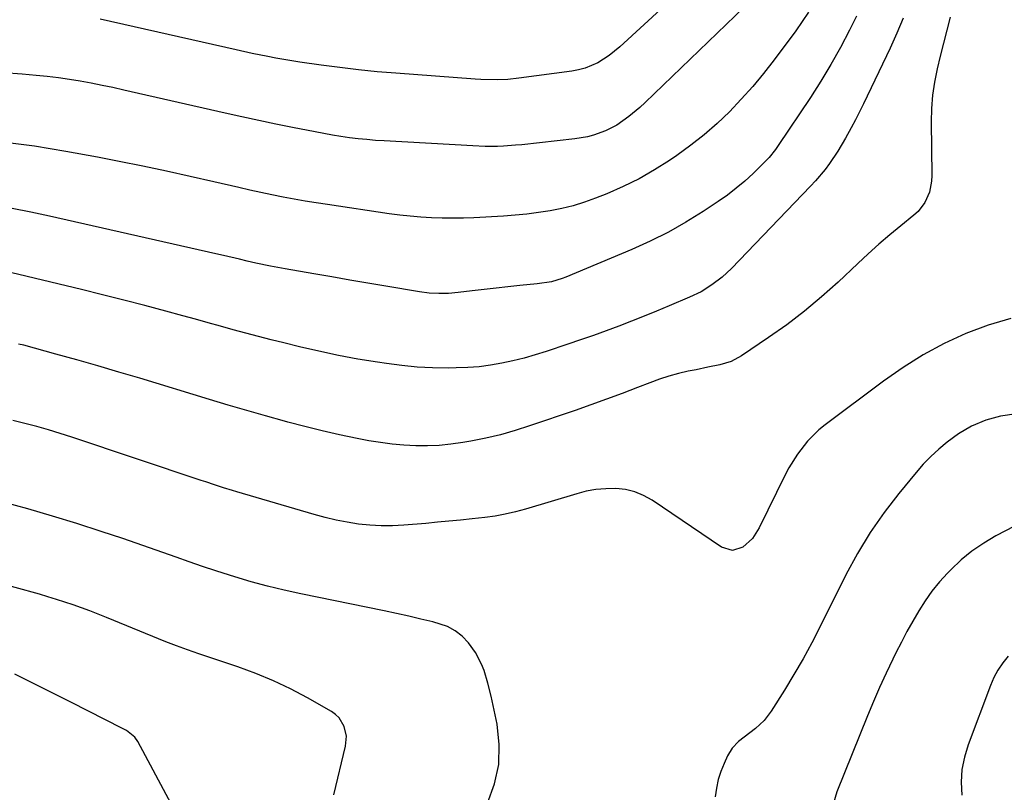
# Model space of a CAD drawing. Units: inches. Extents: x 1831055 to 1836434, y 463332 to 468617.
# Drawn here: x 1834628 to 1834928, y 465062 to 465298 of the extents above; entities that cross this region are included whole.
import ezdxf

# ---------------------------------------------------------------- set-up
doc = ezdxf.new("R2010")
doc.units = ezdxf.units.IN
doc.header["$MEASUREMENT"] = 0
doc.layers.add('7', color=7, linetype='Continuous')
doc.layers.add('8', color=7, linetype='Continuous')

msp = doc.modelspace()

# ---------------------------------------------------------------- linework, layer by layer
at = {"layer": '7', "color": 18}
for points in [[(1834844.15, 465320.17, 1908), (1834810.74, 465289.33, 1908), (1834807.51, 465286.7, 1908), (1834803.98, 465284.49, 1908), (1834800.18, 465282.85, 1908), (1834798.18, 465282.32, 1908), (1834796.14, 465281.93, 1908), (1834779.95, 465279.77, 1908), (1834776.64, 465279.43, 1908), (1834773.32, 465279.29, 1908), (1834768.33, 465279.39, 1908), (1834766.66, 465279.49, 1908), (1834742.53, 465281.29, 1908), (1834736.81, 465281.78, 1908), (1834731.09, 465282.34, 1908), (1834725.39, 465283.02, 1908), (1834719.69, 465283.78, 1908), (1834713.19, 465284.71, 1908), (1834710.76, 465285.08, 1908), (1834705.91, 465285.91, 1908), (1834703.5, 465286.37, 1908), (1834698.68, 465287.37, 1908), (1834693.88, 465288.42, 1908), (1834652.42, 465297.78, 1908)], [(1834854.05, 465306.81, 1906), (1834818.42, 465272.38, 1906), (1834816.83, 465270.91, 1906), (1834813.5, 465268.14, 1906), (1834809.79, 465265.51, 1906), (1834806.37, 465263.75, 1906), (1834802.73, 465262.46, 1906), (1834800.86, 465261.98, 1906), (1834797.05, 465261.34, 1906), (1834780.84, 465259.53, 1906), (1834778.99, 465259.35, 1906), (1834775.28, 465259.1, 1906), (1834773.42, 465259.04, 1906), (1834769.7, 465259.03, 1906), (1834765.99, 465259.16, 1906), (1834738.89, 465260.69, 1906), (1834736.25, 465260.87, 1906), (1834733.62, 465261.09, 1906), (1834730.99, 465261.37, 1906), (1834728.36, 465261.68, 1906), (1834725.75, 465262.05, 1906), (1834723.14, 465262.46, 1906), (1834720.53, 465262.91, 1906), (1834717.94, 465263.41, 1906), (1834711.04, 465264.79, 1906), (1834705.88, 465265.84, 1906), (1834700.73, 465266.92, 1906), (1834695.59, 465268.04, 1906), (1834690.45, 465269.18, 1906), (1834659.6, 465276.19, 1906), (1834656.3, 465276.92, 1906), (1834652.99, 465277.62, 1906), (1834649.67, 465278.27, 1906), (1834646.34, 465278.89, 1906), (1834643.01, 465279.45, 1906), (1834639.66, 465279.94, 1906), (1834636.3, 465280.33, 1906), (1834632.94, 465280.67, 1906), (1834628.62, 465281.04, 1906), (1834623.08, 465281.44, 1906)], [(1834868.21, 465299.92, 1904), (1834866.32, 465297.05, 1904), (1834864.34, 465294.25, 1904), (1834857.74, 465285.38, 1904), (1834854.53, 465281.26, 1904), (1834851.21, 465277.24, 1904), (1834847.73, 465273.37, 1904), (1834844.12, 465269.59, 1904), (1834840.34, 465266, 1904), (1834836.44, 465262.57, 1904), (1834832.34, 465259.36, 1904), (1834828.12, 465256.3, 1904), (1834825.85, 465254.75, 1904), (1834821.27, 465251.85, 1904), (1834816.58, 465249.15, 1904), (1834811.73, 465246.77, 1904), (1834806.76, 465244.6, 1904), (1834803.34, 465243.24, 1904), (1834799.96, 465242.02, 1904), (1834796.54, 465240.95, 1904), (1834793.07, 465240.1, 1904), (1834789.55, 465239.39, 1904), (1834785.99, 465238.86, 1904), (1834782.42, 465238.4, 1904), (1834778.85, 465238.06, 1904), (1834775.26, 465237.8, 1904), (1834766.29, 465237.3, 1904), (1834763.05, 465237.17, 1904), (1834759.82, 465237.11, 1904), (1834756.58, 465237.15, 1904), (1834753.34, 465237.25, 1904), (1834750.11, 465237.45, 1904), (1834746.88, 465237.72, 1904), (1834743.66, 465238.08, 1904), (1834740.45, 465238.51, 1904), (1834721.65, 465241.29, 1904), (1834718.26, 465241.82, 1904), (1834714.87, 465242.37, 1904), (1834711.49, 465242.97, 1904), (1834708.12, 465243.6, 1904), (1834704.75, 465244.27, 1904), (1834701.39, 465244.96, 1904), (1834698.04, 465245.69, 1904), (1834694.69, 465246.45, 1904), (1834687, 465248.23, 1904), (1834679.81, 465249.86, 1904), (1834672.6, 465251.45, 1904), (1834665.39, 465252.97, 1904), (1834658.16, 465254.44, 1904), (1834651.58, 465255.74, 1904), (1834641.98, 465257.5, 1904), (1834632.35, 465259.07, 1904), (1834622.67, 465260.35, 1904)], [(1834882.88, 465298.69, 1902), (1834880.71, 465294.39, 1902), (1834877.95, 465289.14, 1902), (1834875.06, 465283.98, 1902), (1834871.98, 465278.92, 1902), (1834868.78, 465273.94, 1902), (1834859.01, 465259.33, 1902), (1834858.12, 465258.05, 1902), (1834856.19, 465255.62, 1902), (1834855.11, 465254.5, 1902), (1834851.32, 465250.79, 1902), (1834848.81, 465248.47, 1902), (1834846.22, 465246.25, 1902), (1834843.5, 465244.18, 1902), (1834840.7, 465242.21, 1902), (1834836.11, 465239.18, 1902), (1834830.88, 465235.92, 1902), (1834825.53, 465232.87, 1902), (1834820.02, 465230.12, 1902), (1834814.4, 465227.58, 1902), (1834794.24, 465219.13, 1902), (1834793.19, 465218.73, 1902), (1834789.95, 465217.79, 1902), (1834785.5, 465217.11, 1902), (1834780.27, 465216.6, 1902), (1834776.64, 465216.23, 1902), (1834773.02, 465215.85, 1902), (1834769.4, 465215.44, 1902), (1834765.78, 465215.01, 1902), (1834761.49, 465214.49, 1902), (1834758.54, 465214.23, 1902), (1834755.57, 465214.17, 1902), (1834752.61, 465214.32, 1902), (1834749.66, 465214.7, 1902), (1834739.48, 465216.43, 1902), (1834733.99, 465217.36, 1902), (1834728.5, 465218.3, 1902), (1834723.01, 465219.24, 1902), (1834717.52, 465220.19, 1902), (1834708.79, 465221.7, 1902), (1834704.29, 465222.52, 1902), (1834699.81, 465223.47, 1902), (1834697.23, 465224.08, 1902), (1834694.83, 465224.64, 1902), (1834690.01, 465225.76, 1902), (1834687.6, 465226.31, 1902), (1834637, 465237.79, 1902), (1834631.3, 465238.98, 1902), (1834625.58, 465240.05, 1902)], [(1834911.34, 465298.39, 1898), (1834910.31, 465294.46, 1898), (1834909.3, 465290.51, 1898), (1834908.33, 465286.56, 1898), (1834907.37, 465282.61, 1898), (1834906.58, 465278.63, 1898), (1834905.99, 465274.63, 1898), (1834905.69, 465270.6, 1898), (1834905.59, 465266.55, 1898), (1834905.8, 465250.13, 1898), (1834905.71, 465248.41, 1898), (1834905.03, 465245.06, 1898), (1834903.64, 465241.93, 1898), (1834901.58, 465239.23, 1898), (1834900.33, 465238.06, 1898), (1834896.3, 465234.79, 1898), (1834892.96, 465232.03, 1898), (1834889.67, 465229.21, 1898), (1834886.44, 465226.32, 1898), (1834883.26, 465223.39, 1898), (1834877.23, 465217.69, 1898), (1834872.18, 465213.15, 1898), (1834866.99, 465208.79, 1898), (1834861.59, 465204.68, 1898), (1834856.05, 465200.75, 1898), (1834847.82, 465195.21, 1898), (1834844.62, 465193.49, 1898), (1834841.15, 465192.44, 1898), (1834837.54, 465191.73, 1898), (1834833.94, 465190.99, 1898), (1834831.57, 465190.49, 1898), (1834828.6, 465189.79, 1898), (1834825.67, 465189, 1898), (1834822.77, 465188.06, 1898), (1834819.91, 465187.03, 1898), (1834816.14, 465185.57, 1898), (1834811.41, 465183.76, 1898), (1834806.65, 465181.99, 1898), (1834801.88, 465180.27, 1898), (1834797.1, 465178.6, 1898), (1834783.23, 465173.83, 1898), (1834778.82, 465172.43, 1898), (1834774.38, 465171.17, 1898), (1834769.88, 465170.13, 1898), (1834765.34, 465169.23, 1898), (1834762.85, 465168.79, 1898), (1834759.29, 465168.28, 1898), (1834755.72, 465167.92, 1898), (1834752.13, 465167.77, 1898), (1834748.53, 465167.77, 1898), (1834744.94, 465167.96, 1898), (1834741.36, 465168.27, 1898), (1834737.79, 465168.75, 1898), (1834734.25, 465169.35, 1898), (1834730.66, 465170.05, 1898), (1834725.35, 465171.14, 1898), (1834720.05, 465172.32, 1898), (1834714.79, 465173.63, 1898), (1834709.54, 465175.02, 1898), (1834708.53, 465175.29, 1898), (1834702.81, 465176.9, 1898), (1834697.09, 465178.54, 1898), (1834691.38, 465180.22, 1898), (1834685.68, 465181.93, 1898), (1834664.48, 465188.36, 1898), (1834658.1, 465190.26, 1898), (1834651.71, 465192.14, 1898), (1834645.3, 465193.95, 1898), (1834638.89, 465195.74, 1898), (1834629.11, 465198.41, 1898), (1834627.57, 465198.81, 1898)], [(1834929.85, 465206.54, 1896), (1834922.94, 465204.55, 1896), (1834916.14, 465202.06, 1896), (1834909.57, 465198.95, 1896), (1834903.17, 465195.54, 1896), (1834897.02, 465191.68, 1896), (1834891.05, 465187.53, 1896), (1834873.31, 465174.21, 1896), (1834871.39, 465172.65, 1896), (1834867.89, 465169.19, 1896), (1834864.84, 465165.29, 1896), (1834862.24, 465161.1, 1896), (1834861.08, 465158.9, 1896), (1834853.21, 465142.75, 1896), (1834851.1, 465139.53, 1896), (1834848.25, 465136.95, 1896), (1834845.01, 465135.91, 1896), (1834841.75, 465136.9, 1896), (1834820.57, 465151.19, 1896), (1834817.97, 465152.64, 1896), (1834815.27, 465153.77, 1896), (1834812.42, 465154.43, 1896), (1834809.46, 465154.78, 1896), (1834806.45, 465154.73, 1896), (1834803.46, 465154.48, 1896), (1834800.51, 465153.95, 1896), (1834797.58, 465153.21, 1896), (1834781.98, 465148.48, 1896), (1834778.93, 465147.63, 1896), (1834775.84, 465146.92, 1896), (1834772.73, 465146.36, 1896), (1834769.59, 465145.95, 1896), (1834765.71, 465145.53, 1896), (1834762.19, 465145.17, 1896), (1834758.67, 465144.82, 1896), (1834755.15, 465144.49, 1896), (1834751.63, 465144.17, 1896), (1834744.87, 465143.59, 1896), (1834741.42, 465143.41, 1896), (1834737.97, 465143.38, 1896), (1834734.53, 465143.59, 1896), (1834731.1, 465143.95, 1896), (1834727.68, 465144.51, 1896), (1834724.29, 465145.16, 1896), (1834720.93, 465145.96, 1896), (1834717.59, 465146.87, 1896), (1834694.07, 465153.78, 1896), (1834692.7, 465154.19, 1896), (1834689.98, 465155.03, 1896), (1834687.26, 465155.92, 1896), (1834684.55, 465156.81, 1896), (1834683.2, 465157.26, 1896), (1834643.81, 465170.38, 1896), (1834640.25, 465171.53, 1896), (1834636.66, 465172.63, 1896), (1834633.06, 465173.65, 1896), (1834629.44, 465174.63, 1896), (1834625.8, 465175.5, 1896)], [(1834931.57, 465177.5, 1894), (1834926.71, 465176.82, 1894), (1834922.22, 465175.61, 1894), (1834917.92, 465173.78, 1894), (1834913.9, 465171.41, 1894), (1834910.47, 465168.87, 1894), (1834907.92, 465166.76, 1894), (1834905.48, 465164.54, 1894), (1834903.19, 465162.17, 1894), (1834901.01, 465159.69, 1894), (1834895.75, 465153.31, 1894), (1834891.22, 465147.43, 1894), (1834886.98, 465141.35, 1894), (1834883.16, 465135.01, 1894), (1834879.62, 465128.48, 1894), (1834871.8, 465112.77, 1894), (1834869.24, 465107.8, 1894), (1834866.58, 465102.9, 1894), (1834863.78, 465098.07, 1894), (1834860.88, 465093.3, 1894), (1834856.86, 465086.89, 1894), (1834854.7, 465084.06, 1894), (1834852.05, 465081.67, 1894), (1834850.31, 465080.36, 1894), (1834846.93, 465077.7, 1894), (1834844.97, 465075.69, 1894), (1834843.51, 465073.29, 1894), (1834842.48, 465071.04, 1894), (1834841.5, 465068.58, 1894), (1834840.7, 465066.07, 1894), (1834840.17, 465063.5, 1894), (1834839.81, 465060.87, 1894)], [(1834770.4, 465058.92, 1894), (1834772.53, 465064.77, 1894), (1834773.87, 465070.71, 1894), (1834774, 465076.8, 1894), (1834773.33, 465082.99, 1894), (1834771.53, 465091.54, 1894), (1834770.56, 465095.49, 1894), (1834769.36, 465099.36, 1894), (1834768.61, 465101.23, 1894), (1834766.71, 465104.77, 1894), (1834764.59, 465107.73, 1894), (1834762.7, 465109.74, 1894), (1834760.61, 465111.45, 1894), (1834758.22, 465112.7, 1894), (1834753.78, 465114.11, 1894), (1834750.09, 465115.01, 1894), (1834746.4, 465115.88, 1894), (1834742.69, 465116.7, 1894), (1834738.97, 465117.48, 1894), (1834713.53, 465122.65, 1894), (1834708.47, 465123.76, 1894), (1834703.43, 465124.98, 1894), (1834698.44, 465126.35, 1894), (1834693.47, 465127.82, 1894), (1834691.77, 465128.36, 1894), (1834687.69, 465129.67, 1894), (1834683.61, 465131.02, 1894), (1834679.56, 465132.42, 1894), (1834675.52, 465133.86, 1894), (1834671.48, 465135.31, 1894), (1834667.43, 465136.74, 1894), (1834663.38, 465138.13, 1894), (1834659.31, 465139.5, 1894), (1834652.68, 465141.7, 1894), (1834645.28, 465144.09, 1894), (1834637.85, 465146.39, 1894), (1834630.38, 465148.56, 1894), (1834622.88, 465150.64, 1894)], [(1834933.68, 465144.7, 1892), (1834925.31, 465140.32, 1892), (1834921.59, 465138.13, 1892), (1834918.02, 465135.73, 1892), (1834914.7, 465133, 1892), (1834911.55, 465130.05, 1892), (1834910.56, 465129.03, 1892), (1834908.12, 465126.34, 1892), (1834905.83, 465123.55, 1892), (1834903.74, 465120.6, 1892), (1834901.78, 465117.55, 1892), (1834899.96, 465114.4, 1892), (1834898.2, 465111.22, 1892), (1834896.51, 465108.01, 1892), (1834894.86, 465104.76, 1892), (1834893.89, 465102.78, 1892), (1834891.84, 465098.5, 1892), (1834889.86, 465094.2, 1892), (1834887.98, 465089.85, 1892), (1834886.16, 465085.47, 1892), (1834876.86, 465062.34, 1892), (1834875.65, 465058.24, 1892)], [(1834723.64, 465061.46, 1892), (1834727.18, 465076.29, 1892), (1834727.44, 465079.33, 1892), (1834726.78, 465082.31, 1892), (1834725.23, 465084.9, 1892), (1834724.14, 465085.92, 1892), (1834722.9, 465086.81, 1892), (1834715.52, 465090.99, 1892), (1834710.39, 465093.71, 1892), (1834705.17, 465096.22, 1892), (1834699.81, 465098.43, 1892), (1834694.36, 465100.44, 1892), (1834685.81, 465103.31, 1892), (1834682.42, 465104.45, 1892), (1834679.04, 465105.6, 1892), (1834675.68, 465106.8, 1892), (1834672.36, 465108.1, 1892), (1834654.31, 465115.51, 1892), (1834651.81, 465116.51, 1892), (1834649.29, 465117.49, 1892), (1834646.75, 465118.42, 1892), (1834644.21, 465119.32, 1892), (1834641.64, 465120.18, 1892), (1834639.07, 465121.01, 1892), (1834636.48, 465121.79, 1892), (1834633.89, 465122.54, 1892), (1834619.04, 465126.67, 1892)]]:
    msp.add_polyline3d(points, dxfattribs=at)
at = {"layer": '8', "color": 18}
for points in [[(1834897.02, 465298.07, 1900), (1834895.11, 465293.48, 1900), (1834893.07, 465288.95, 1900), (1834884.98, 465272, 1900), (1834883.77, 465269.55, 1900), (1834882.54, 465267.11, 1900), (1834881.25, 465264.7, 1900), (1834879.46, 465261.5, 1900), (1834877.12, 465257.61, 1900), (1834874.6, 465253.85, 1900), (1834873.25, 465252.03, 1900), (1834870.36, 465248.55, 1900), (1834868.83, 465246.88, 1900), (1834844.73, 465221.86, 1900), (1834841.89, 465219.18, 1900), (1834838.79, 465216.8, 1900), (1834835.48, 465214.74, 1900), (1834831.97, 465213.04, 1900), (1834825.74, 465210.42, 1900), (1834821.93, 465208.84, 1900), (1834818.11, 465207.28, 1900), (1834814.27, 465205.77, 1900), (1834810.42, 465204.29, 1900), (1834806.55, 465202.85, 1900), (1834802.67, 465201.44, 1900), (1834798.78, 465200.08, 1900), (1834794.87, 465198.75, 1900), (1834788.25, 465196.53, 1900), (1834784.92, 465195.49, 1900), (1834781.56, 465194.52, 1900), (1834778.17, 465193.69, 1900), (1834774.75, 465192.94, 1900), (1834771.31, 465192.36, 1900), (1834767.85, 465191.9, 1900), (1834764.38, 465191.64, 1900), (1834760.89, 465191.51, 1900), (1834758.42, 465191.49, 1900), (1834753.7, 465191.56, 1900), (1834748.99, 465191.78, 1900), (1834744.29, 465192.23, 1900), (1834739.61, 465192.83, 1900), (1834736.94, 465193.24, 1900), (1834730.95, 465194.24, 1900), (1834724.97, 465195.34, 1900), (1834719.03, 465196.6, 1900), (1834713.11, 465197.97, 1900), (1834708.38, 465199.12, 1900), (1834704.52, 465200.09, 1900), (1834700.65, 465201.08, 1900), (1834696.8, 465202.11, 1900), (1834692.95, 465203.16, 1900), (1834689.11, 465204.23, 1900), (1834685.26, 465205.29, 1900), (1834681.42, 465206.34, 1900), (1834677.57, 465207.4, 1900), (1834672.44, 465208.79, 1900), (1834666.02, 465210.51, 1900), (1834659.58, 465212.19, 1900), (1834653.14, 465213.8, 1900), (1834646.68, 465215.38, 1900), (1834622.97, 465221.06, 1900)], [(1834929.03, 465103.68, 1890), (1834927.38, 465101.62, 1890), (1834925.9, 465099.47, 1890), (1834924.68, 465097.16, 1890), (1834923.61, 465094.75, 1890), (1834916.83, 465076.7, 1890), (1834915.72, 465072.95, 1890), (1834914.97, 465069.15, 1890), (1834914.75, 465065.29, 1890), (1834914.9, 465061.38, 1890)], [(1834674.08, 465058.68, 1890), (1834663.87, 465077.74, 1890), (1834662.97, 465079.05, 1890), (1834660.44, 465081, 1890), (1834659.03, 465081.78, 1890), (1834643.66, 465089.54, 1890), (1834640.21, 465091.28, 1890), (1834636.76, 465093.03, 1890), (1834633.31, 465094.78, 1890), (1834629.86, 465096.53, 1890), (1834626.39, 465098.22, 1890)]]:
    msp.add_polyline3d(points, dxfattribs=at)

doc.saveas('drawing.dxf')
